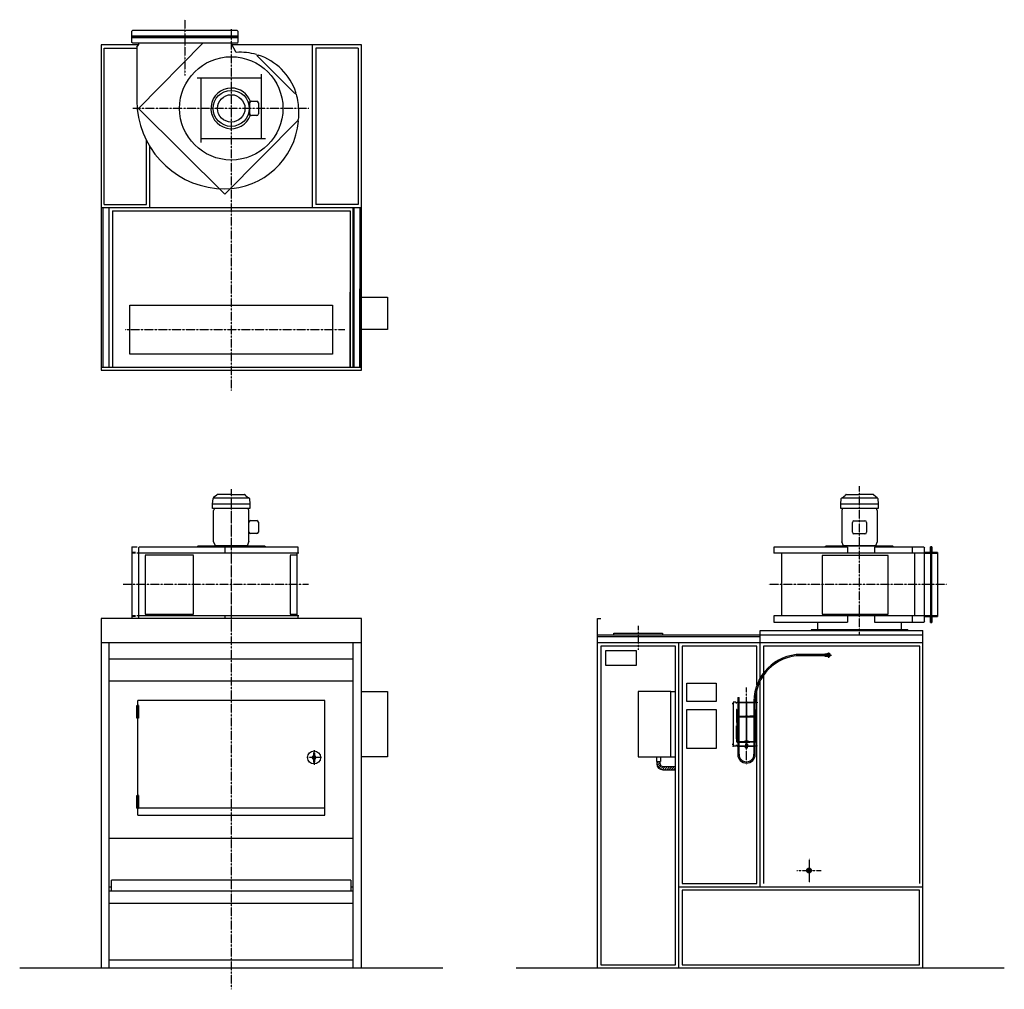
# Model space of a CAD drawing. Extents: x -1300 to 4750, y 194 to 6155.
import ezdxf

# ---------------------------------------------------------------- set-up
doc = ezdxf.new("R2010")
doc.units = 0
doc.header["$MEASUREMENT"] = 0
doc.linetypes.add('DOT_CENTER', pattern=[2, 1.25, -0.25, 0.25, -0.25])
doc.layers.get('0').update_dxf_attribs({"linetype": 'CONTINUOUS'})
for name, color, linetype in [('1', 7, 'CONTINUOUS'), ('2', 7, 'CONTINUOUS'), ('7', 7, 'CONTINUOUS'), ('____', 7, 'CONTINUOUS'), ('___S__', 7, 'CONTINUOUS'), ('FORMAT', 7, 'CONTINUOUS')]:
    doc.layers.add(name, color=color, linetype=linetype)

msp = doc.modelspace()

# ---------------------------------------------------------------- hatches: boundary and pattern name
at = {"linetype": 'CONTINUOUS'}
h = msp.add_hatch(dxfattribs=at)
h.set_pattern_fill('USER', color=2, scale=10, angle=45, pattern_type=0)
h.set_pattern_definition([(45, (0, 0), (-7.071068, 7.071068), [])])
edge = h.paths.add_edge_path()
edge.add_line((2652, 1564), (2730, 1564))
edge.add_arc((2652, 1581), 17, 180, -90)
edge.add_line((2635, 1581), (2635, 1594.3))
edge.add_line((2635, 1594.3), (2615, 1594.3))
edge.add_line((2615, 1594.3), (2615, 1581))
edge.add_arc((2652, 1581), 37, 180, -90)
edge.add_line((2652, 1544), (2730, 1544))
edge.add_line((2730, 1544), (2730, 1564))

# ---------------------------------------------------------------- linework, layer by layer
at = {"color": 3, "linetype": 'CONTINUOUS'}
for p, q in [((3083.4, 1959.3), (3083.4, 1689.3)), ((3085.5, 1959.3), (3083.4, 1959.3)), ((3100.9, 1959.3), (3085.5, 1959.3)), ((3100.9, 1959.3), (3100.9, 1956.3)), ((3105.9, 1957.7), (3105.9, 1959.3)), ((3105.9, 1959.3), (3110.9, 1959.3)), ((3110.9, 1957.7), (3105.9, 1957.7)), ((3105.9, 1957.7), (3105.9, 1957)), ((3105.9, 1956.3), (3105.9, 1957)), ((3110.9, 1959.3), (3112.9, 1959.3)), ((3112.9, 1957.7), (3110.9, 1957.7)), ((3111.9, 1989.3), (3111.9, 1959.3)), ((3111.9, 1989.3), (3115.9, 1989.3)), ((3111.9, 1957.7), (3111.9, 1874.3)), ((3112.9, 1959.3), (3112.9, 1957.7)), ((3115.9, 1989.3), (3119.9, 1989.3)), ((3118.9, 1957.7), (3118.9, 1959.3)), ((3118.9, 1959.3), (3120.9, 1959.3)), ((3120.9, 1957.7), (3118.9, 1957.7)), ((3119.9, 1959.3), (3119.9, 1989.3)), ((3119.9, 1874.3), (3119.9, 1957.7)), ((3120.9, 1959.3), (3210.9, 1959.3)), ((3120.9, 1957.7), (3210.9, 1957.7)), ((3163.9, 1962.7), (3162.9, 1961.7)), ((3162.9, 1961.7), (3162.9, 1959.3)), ((3162.9, 1961.7), (3168.9, 1961.7)), ((3162.9, 1957.7), (3162.9, 1719.1)), ((3167.9, 1962.7), (3163.9, 1962.7)), ((3168.9, 1961.7), (3167.9, 1962.7)), ((3168.9, 1959.3), (3168.9, 1961.7)), ((3168.9, 1719.1), (3168.9, 1957.7)), ((3212.9, 1959.3), (3210.9, 1959.3)), ((3210.9, 1957.7), (3212.9, 1957.7)), ((3211.9, 1965.3), (3211.9, 1959.3)), ((3211.9, 1957.7), (3211.9, 1874.3)), ((3212.9, 1957.7), (3212.9, 1959.3)), ((3218.9, 1959.3), (3218.9, 1957.7)), ((3220.9, 1959.3), (3218.9, 1959.3)), ((3218.9, 1957.7), (3220.9, 1957.7)), ((3219.9, 1959.3), (3219.9, 1965.3)), ((3219.9, 1874.3), (3219.9, 1957.7)), ((3225.9, 1959.3), (3220.9, 1959.3)), ((3220.9, 1957.7), (3225.9, 1957.7)), ((3225.9, 1957.7), (3225.9, 1959.3)), ((3225.9, 1957.7), (3225.9, 1957)), ((3225.9, 1956.3), (3225.9, 1957)), ((3230.9, 1959.3), (3230.9, 1956.3)), ((3107.4, 1914.3), (3104.4, 1914.3)), ((3104.4, 1914.3), (3104.4, 1834.3)), ((3107.4, 1874.3), (3107.4, 1914.3)), ((3224.4, 1914.3), (3227.4, 1914.3)), ((3224.4, 1874.3), (3224.4, 1914.3)), ((3227.4, 1914.3), (3227.4, 1834.3)), ((3104.4, 1834.3), (3106, 1834.3)), ((3105.9, 1873.1), (3105.9, 1874.3)), ((3105.9, 1874.3), (3110.9, 1874.3)), ((3110.9, 1873.1), (3105.9, 1873.1)), ((3105.9, 1873.1), (3105.9, 1872.6)), ((3105.9, 1872.6), (3105.9, 1856.3)), ((3107.9, 1856.3), (3105.9, 1856.3)), ((3105.9, 1834.3), (3105.9, 1854.3)), ((3105.9, 1854.3), (3107.6, 1854.3)), ((3105.9, 1832.3), (3105.9, 1756.3)), ((3105.9, 1832.3), (3107.9, 1832.3)), ((3107.6, 1834.3), (3106, 1834.3)), ((3107.4, 1854.3), (3107.4, 1856.3)), ((3107.6, 1854.3), (3107.9, 1854.3)), ((3107.9, 1834.3), (3107.6, 1834.3)), ((3108.9, 1868.1), (3108.9, 1718.1)), ((3111.9, 1868.1), (3108.9, 1868.1)), ((3110.9, 1874.3), (3112.9, 1874.3)), ((3112.9, 1873.1), (3110.9, 1873.1)), ((3111.9, 1873.1), (3111.9, 1715.5)), ((3112.9, 1874.3), (3112.9, 1873.1)), ((3118.9, 1873.1), (3118.9, 1874.3)), ((3118.9, 1874.3), (3120.9, 1874.3)), ((3120.9, 1873.1), (3118.9, 1873.1)), ((3119.9, 1715.5), (3119.9, 1873.1)), ((3162.9, 1868.1), (3119.9, 1868.1)), ((3120.9, 1874.3), (3135.9, 1874.3)), ((3120.9, 1873.1), (3135.9, 1873.1)), ((3135.9, 1874.3), (3145.9, 1874.3)), ((3135.9, 1873.1), (3135.9, 1874.3)), ((3135.9, 1873.1), (3145.9, 1873.1)), ((3145.9, 1873.1), (3145.9, 1874.3)), ((3145.9, 1874.3), (3160.6, 1874.3)), ((3145.9, 1873.1), (3160.6, 1873.1)), ((3160.6, 1874.3), (3162.6, 1874.3)), ((3162.6, 1873.1), (3160.6, 1873.1)), ((3162.6, 1874.3), (3162.6, 1873.1)), ((3162.6, 1874.3), (3162.9, 1874.3)), ((3162.6, 1873.1), (3162.9, 1873.1)), ((3168.9, 1874.3), (3169.1, 1874.3)), ((3168.9, 1873.1), (3169.1, 1873.1)), ((3211.9, 1868.1), (3168.9, 1868.1)), ((3169.1, 1873.1), (3169.1, 1874.3)), ((3169.1, 1874.3), (3171.1, 1874.3)), ((3171.1, 1873.1), (3169.1, 1873.1)), ((3171.1, 1874.3), (3185.9, 1874.3)), ((3171.1, 1873.1), (3185.9, 1873.1)), ((3185.9, 1873.1), (3185.9, 1874.3)), ((3195.9, 1874.3), (3185.9, 1874.3)), ((3195.9, 1873.1), (3185.9, 1873.1)), ((3195.9, 1873.1), (3195.9, 1874.3)), ((3210.9, 1874.3), (3195.9, 1874.3)), ((3210.9, 1873.1), (3195.9, 1873.1)), ((3212.9, 1874.3), (3210.9, 1874.3)), ((3210.9, 1873.1), (3212.9, 1873.1)), ((3211.9, 1873.1), (3211.9, 1715.5)), ((3212.9, 1873.1), (3212.9, 1874.3)), ((3218.9, 1874.3), (3218.9, 1873.1)), ((3220.9, 1874.3), (3218.9, 1874.3)), ((3218.9, 1873.1), (3220.9, 1873.1)), ((3219.9, 1715.5), (3219.9, 1873.1)), ((3222.9, 1868.1), (3219.9, 1868.1)), ((3225.9, 1874.3), (3220.9, 1874.3)), ((3220.9, 1873.1), (3225.9, 1873.1)), ((3222.9, 1718.1), (3222.9, 1868.1)), ((3223.9, 1856.3), (3225.9, 1856.3)), ((3224.2, 1854.3), (3223.9, 1854.3)), ((3223.9, 1834.3), (3224.2, 1834.3)), ((3225.9, 1832.3), (3223.9, 1832.3)), ((3225.9, 1854.3), (3224.2, 1854.3)), ((3224.2, 1834.3), (3225.8, 1834.3)), ((3224.4, 1854.3), (3224.4, 1856.3)), ((3227.4, 1834.3), (3225.8, 1834.3)), ((3225.9, 1873.1), (3225.9, 1874.3)), ((3225.9, 1873.1), (3225.9, 1872.6)), ((3225.9, 1872.6), (3225.9, 1856.3)), ((3225.9, 1834.3), (3225.9, 1854.3)), ((3225.9, 1832.3), (3225.9, 1756.3)), ((3104.4, 1814.3), (3105.9, 1814.3)), ((3104.4, 1734.3), (3104.4, 1814.3)), ((3105.9, 1756.3), (3107.9, 1756.3)), ((3107.4, 1756.3), (3107.4, 1754.3)), ((3225.9, 1756.3), (3223.9, 1756.3)), ((3224.4, 1756.3), (3224.4, 1754.3)), ((3227.4, 1814.3), (3225.9, 1814.3)), ((3227.4, 1734.3), (3227.4, 1814.3)), ((3106, 1734.3), (3104.4, 1734.3)), ((3105.9, 1754.3), (3105.9, 1734.3)), ((3107.6, 1754.3), (3105.9, 1754.3)), ((3105.9, 1716), (3105.9, 1732.3)), ((3107.9, 1732.3), (3105.9, 1732.3)), ((3105.9, 1715.5), (3105.9, 1716)), ((3105.9, 1715.5), (3105.9, 1714.3)), ((3110.9, 1715.5), (3105.9, 1715.5)), ((3105.9, 1714.3), (3110.9, 1714.3)), ((3106, 1734.3), (3107.6, 1734.3)), ((3107.9, 1754.3), (3107.6, 1754.3)), ((3107.6, 1734.3), (3107.9, 1734.3)), ((3108.9, 1718.1), (3111.9, 1718.1)), ((3112.9, 1715.5), (3110.9, 1715.5)), ((3110.9, 1714.3), (3112.9, 1714.3)), ((3111.9, 1714.3), (3111.9, 1690.9)), ((3112.9, 1714.3), (3112.9, 1715.5)), ((3118.9, 1715.5), (3118.9, 1714.3)), ((3120.9, 1715.5), (3118.9, 1715.5)), ((3118.9, 1714.3), (3120.9, 1714.3)), ((3119.9, 1718.1), (3157.9, 1718.1)), ((3119.9, 1690.9), (3119.9, 1714.3)), ((3120.9, 1715.5), (3135.9, 1715.5)), ((3120.9, 1714.3), (3135.9, 1714.3)), ((3135.9, 1715.5), (3135.9, 1714.3)), ((3135.9, 1715.5), (3145.9, 1715.5)), ((3135.9, 1714.3), (3145.9, 1714.3)), ((3145.9, 1715.5), (3145.9, 1714.3)), ((3145.9, 1715.5), (3157.9, 1715.5)), ((3145.9, 1714.3), (3157.9, 1714.3)), ((3162.4, 1719.1), (3157.9, 1719.1)), ((3157.9, 1719.1), (3157.9, 1713.5)), ((3162.4, 1713.5), (3157.9, 1713.5)), ((3157.9, 1713.5), (3157.9, 1712.6)), ((3160.9, 1712.6), (3157.9, 1712.6)), ((3159.4, 1713.4), (3172.4, 1713.4)), ((3160.9, 1701.9), (3160.1, 1701.5)), ((3160.1, 1701.5), (3160.1, 1697.3)), ((3160.1, 1697.3), (3160.9, 1696.9)), ((3160.1, 1697.3), (3161.6, 1696.9)), ((3160.9, 1696.9), (3160.1, 1696.5)), ((3160.1, 1696.5), (3160.1, 1692.3)), ((3160.9, 1708.9), (3160.9, 1713.4)), ((3160.9, 1708.9), (3163.4, 1708.5)), ((3160.9, 1708.5), (3163.4, 1708.5)), ((3161.6, 1701.9), (3160.9, 1701.9)), ((3161.6, 1696.9), (3160.9, 1696.9)), ((3163, 1701.5), (3161.6, 1701.9)), ((3165.9, 1701.9), (3161.6, 1701.9)), ((3165.9, 1696.9), (3161.6, 1696.9)), ((3163, 1696.5), (3161.6, 1696.9)), ((3162.4, 1719.1), (3169.4, 1719.1)), ((3162.4, 1713.5), (3162.4, 1719.1)), ((3169.4, 1718.3), (3162.4, 1718.3)), ((3162.9, 1716.5), (3162.4, 1716.5)), ((3162.4, 1715.5), (3162.6, 1715.5)), ((3162.4, 1714.3), (3169.4, 1714.3)), ((3162.4, 1713.5), (3169.4, 1713.5)), ((3162.6, 1715.5), (3162.6, 1714.3)), ((3162.9, 1715.5), (3162.6, 1715.5)), ((3162.7, 1717.2), (3163.2, 1717.3)), ((3162.7, 1717.1), (3162.7, 1717.2)), ((3162.9, 1717), (3162.7, 1717.1)), ((3162.9, 1717.3), (3162.9, 1714.3)), ((3162.9, 1708.5), (3162.9, 1701.9)), ((3163, 1701.5), (3163, 1697.3)), ((3163, 1696.5), (3163, 1692.3)), ((3163.2, 1717.3), (3163.9, 1717.4)), ((3163.4, 1708.5), (3168.4, 1708.5)), ((3163.9, 1717.4), (3164.8, 1717.4)), ((3164.8, 1717.4), (3165.9, 1717.4)), ((3165.9, 1717.4), (3167, 1717.4)), ((3165.9, 1708.9), (3165.9, 1713.4)), ((3165.9, 1708.9), (3168.4, 1708.5)), ((3170.2, 1701.9), (3165.9, 1701.9)), ((3170.2, 1696.9), (3165.9, 1696.9)), ((3167, 1717.4), (3167.9, 1717.4)), ((3167.9, 1717.4), (3168.6, 1717.3)), ((3168.4, 1708.5), (3170.9, 1708.5)), ((3168.6, 1717.3), (3169.1, 1717.2)), ((3168.8, 1701.5), (3168.8, 1697.3)), ((3168.8, 1697.3), (3170.2, 1696.9)), ((3168.8, 1696.5), (3168.8, 1692.3)), ((3168.9, 1714.3), (3168.9, 1717.3)), ((3169.1, 1717.1), (3168.9, 1717)), ((3169.4, 1716.5), (3168.9, 1716.5)), ((3169.1, 1715.5), (3168.9, 1715.5)), ((3168.9, 1701.9), (3168.9, 1708.5)), ((3169.1, 1717.2), (3169.1, 1717.1)), ((3169.1, 1714.3), (3169.1, 1715.5)), ((3169.1, 1715.5), (3169.4, 1715.5)), ((3173.9, 1719.1), (3169.4, 1719.1)), ((3169.4, 1719.1), (3169.4, 1713.5)), ((3173.9, 1713.5), (3169.4, 1713.5)), ((3171.7, 1701.5), (3170.2, 1701.9)), ((3170.9, 1701.9), (3170.2, 1701.9)), ((3170.9, 1696.9), (3170.2, 1696.9)), ((3171.7, 1696.5), (3170.2, 1696.9)), ((3170.9, 1708.9), (3170.9, 1713.4)), ((3173.9, 1712.6), (3170.9, 1712.6)), ((3171.7, 1701.5), (3170.9, 1701.9)), ((3170.9, 1696.9), (3171.7, 1697.3)), ((3171.7, 1696.5), (3170.9, 1696.9)), ((3171.7, 1701.5), (3171.7, 1697.3)), ((3171.7, 1696.5), (3171.7, 1692.3)), ((3173.9, 1719.1), (3173.9, 1713.5)), ((3173.9, 1718.1), (3211.9, 1718.1)), ((3173.9, 1715.5), (3185.9, 1715.5)), ((3173.9, 1714.3), (3185.9, 1714.3)), ((3173.9, 1713.5), (3173.9, 1712.6)), ((3185.9, 1715.5), (3185.9, 1714.3)), ((3195.9, 1715.5), (3185.9, 1715.5)), ((3195.9, 1714.3), (3185.9, 1714.3)), ((3195.9, 1715.5), (3195.9, 1714.3)), ((3210.9, 1715.5), (3195.9, 1715.5)), ((3210.9, 1714.3), (3195.9, 1714.3)), ((3210.9, 1715.5), (3212.9, 1715.5)), ((3212.9, 1714.3), (3210.9, 1714.3)), ((3211.9, 1714.3), (3211.9, 1690.9)), ((3212.9, 1715.5), (3212.9, 1714.3)), ((3218.9, 1714.3), (3218.9, 1715.5)), ((3218.9, 1715.5), (3220.9, 1715.5)), ((3220.9, 1714.3), (3218.9, 1714.3)), ((3219.9, 1718.1), (3222.9, 1718.1)), ((3219.9, 1690.9), (3219.9, 1714.3)), ((3220.9, 1715.5), (3225.9, 1715.5)), ((3225.9, 1714.3), (3220.9, 1714.3)), ((3223.9, 1754.3), (3224.2, 1754.3)), ((3224.2, 1734.3), (3223.9, 1734.3)), ((3223.9, 1732.3), (3225.9, 1732.3)), ((3224.2, 1754.3), (3225.9, 1754.3)), ((3225.8, 1734.3), (3224.2, 1734.3)), ((3225.8, 1734.3), (3227.4, 1734.3)), ((3225.9, 1754.3), (3225.9, 1734.3)), ((3225.9, 1716), (3225.9, 1732.3)), ((3225.9, 1715.5), (3225.9, 1716)), ((3225.9, 1715.5), (3225.9, 1714.3)), ((3085.5, 1689.3), (3083.4, 1689.3)), ((3100.9, 1689.3), (3085.5, 1689.3)), ((3100.9, 1689.3), (3100.9, 1692.3)), ((3105.9, 1692.3), (3105.9, 1691.6)), ((3105.9, 1690.9), (3105.9, 1691.6)), ((3105.9, 1690.9), (3105.9, 1689.3)), ((3110.9, 1690.9), (3105.9, 1690.9)), ((3105.9, 1689.3), (3110.9, 1689.3)), ((3112.9, 1690.9), (3110.9, 1690.9)), ((3110.9, 1689.3), (3112.9, 1689.3)), ((3111.9, 1689.3), (3111.9, 1639.3)), ((3112.9, 1689.3), (3112.9, 1690.9)), ((3118.9, 1690.9), (3118.9, 1689.3)), ((3120.9, 1690.9), (3118.9, 1690.9)), ((3118.9, 1689.3), (3120.9, 1689.3)), ((3119.9, 1639.3), (3119.9, 1689.3)), ((3120.9, 1690.9), (3210.9, 1690.9)), ((3120.9, 1689.3), (3210.9, 1689.3)), ((3160.1, 1692.3), (3160.9, 1691.9)), ((3160.1, 1692.3), (3161.6, 1691.9)), ((3160.9, 1689.3), (3160.1, 1688.9)), ((3160.1, 1688.9), (3160.1, 1684.7)), ((3160.1, 1684.7), (3160.9, 1684.3)), ((3160.1, 1684.7), (3161.6, 1684.3)), ((3160.9, 1684.3), (3160.1, 1683.9)), ((3160.1, 1679.7), (3160.1, 1683.9)), ((3160.1, 1679.7), (3160.9, 1679.3)), ((3161.6, 1691.9), (3160.9, 1691.9)), ((3160.9, 1684.3), (3161.6, 1684.3)), ((3160.9, 1679.3), (3161.6, 1679.3)), ((3165.9, 1691.9), (3161.6, 1691.9)), ((3163, 1688.9), (3161.6, 1689.3)), ((3161.6, 1684.3), (3165.9, 1684.3)), ((3161.6, 1679.3), (3165.9, 1679.3)), ((3162.9, 1691.9), (3162.9, 1690.9)), ((3163, 1688.9), (3163, 1684.7)), ((3163, 1683.9), (3165.9, 1684.3)), ((3163, 1679.7), (3163, 1683.9)), ((3170.2, 1691.9), (3165.9, 1691.9)), ((3165.9, 1684.3), (3170.2, 1684.3)), ((3168.8, 1679.7), (3165.9, 1679.3)), ((3165.9, 1679.3), (3170.2, 1679.3)), ((3168.8, 1692.3), (3170.2, 1691.9)), ((3168.8, 1688.9), (3168.8, 1684.7)), ((3168.8, 1684.7), (3170.2, 1684.3)), ((3168.8, 1683.9), (3170.2, 1684.3)), ((3168.8, 1679.7), (3168.8, 1683.9)), ((3168.9, 1690.9), (3168.9, 1691.9)), ((3170.9, 1691.9), (3170.2, 1691.9)), ((3171.7, 1688.9), (3170.2, 1689.3)), ((3171.7, 1679.7), (3170.2, 1679.3)), ((3170.9, 1679.3), (3170.2, 1679.3)), ((3170.9, 1691.9), (3171.7, 1692.3)), ((3171.7, 1688.9), (3170.9, 1689.3)), ((3170.9, 1684.3), (3171.7, 1684.7)), ((3171.7, 1683.9), (3170.9, 1684.3)), ((3170.9, 1679.3), (3171.7, 1679.7)), ((3171.7, 1688.9), (3171.7, 1684.7)), ((3171.7, 1679.7), (3171.7, 1683.9)), ((3210.9, 1690.9), (3212.9, 1690.9)), ((3212.9, 1689.3), (3210.9, 1689.3)), ((3211.9, 1689.3), (3211.9, 1639.3)), ((3212.9, 1690.9), (3212.9, 1689.3)), ((3218.9, 1689.3), (3218.9, 1690.9)), ((3218.9, 1690.9), (3220.9, 1690.9)), ((3220.9, 1689.3), (3218.9, 1689.3)), ((3219.9, 1639.3), (3219.9, 1689.3)), ((3220.9, 1690.9), (3225.9, 1690.9)), ((3225.9, 1689.3), (3220.9, 1689.3)), ((3225.9, 1692.3), (3225.9, 1691.6)), ((3225.9, 1690.9), (3225.9, 1691.6)), ((3225.9, 1690.9), (3225.9, 1689.3)), ((3230.9, 1689.3), (3230.9, 1692.3))]:
    msp.add_line(p, q, dxfattribs=at)
for centre, radius, start, end in [((3103.4, 1956.3), 2.5, 180, 0), ((3228.4, 1956.3), 2.5, 180, 0), ((3107.9, 1855.3), 1, -90, 90), ((3107.9, 1833.3), 1, -90, 90), ((3223.9, 1855.3), 1, 90, -90), ((3223.9, 1833.3), 1, 90, -90), ((3107.9, 1755.3), 1, -90, 90), ((3223.9, 1755.3), 1, 90, -90), ((3103.4, 1692.3), 2.5, 0, 180), ((3107.9, 1733.3), 1, -90, 90), ((3159.4, 1714.3), 0.9, -117.26604, -90), ((3172.4, 1714.3), 0.9, -90, -62.73396), ((3223.9, 1733.3), 1, 90, -90), ((3228.4, 1692.3), 2.5, 0, 180), ((3165.9, 1639.3), 54, 180, 0), ((3165.9, 1639.3), 46, 180, 0), ((3165.9, 1679.3), 4, 180, 0)]:
    msp.add_arc(centre, radius, start, end, dxfattribs=at)
at = {"color": 3}
msp.add_point((3083.4, 1689.3), dxfattribs=at)
at = {"layer": '1', "color": 2, "linetype": 'DOT_CENTER'}
for p, q in [((-285, 6155.3), (-285, 5812.5)), ((0, 6096.2), (0, 3874.7)), ((477.3, 5610), (-604.9, 5610)), ((-652.1, 4250), (696.9, 4250)), ((0, 3268.8), (0, 2373.7)), ((3860, 2373.7), (3860, 3287.8)), ((0, 3264.3), (0, 194.3)), ((474, 2682.3), (-664.6, 2682.3)), ((4395.5, 2682.3), (3302.8, 2682.3)), ((2500, 2428.5), (2500, 2280.7)), ((3550, 999.3), (3550, 849.3)), ((3475, 924.3), (3625, 924.3))]:
    msp.add_line(p, q, dxfattribs=at)
at = {"layer": '1', "color": 7, "linetype": 'CONTINUOUS'}
for p, q in [((-610, 6085), (-605, 6090)), ((-610, 6050), (-610, 6085)), ((-605, 6090), (35, 6090)), ((40, 6085), (35, 6090)), ((40, 6085), (40, 6050)), ((-800, 6000), (-800, 4000)), ((-570, 6000), (-800, 6000)), ((-610, 6050), (40, 6050)), ((-610, 6015), (-610, 6050)), ((-605, 6010), (-610, 6015)), ((35, 6010), (-605, 6010)), ((-580, 5987), (-570, 6000)), ((-570, 5610), (-175, 6010)), ((-570, 6010), (-570, 6000)), ((30.5, 5954.2), (0, 6010)), ((800, 6000), (4, 6000)), ((35, 6010), (40, 6015)), ((40, 6050), (40, 6015)), ((500, 5000), (500, 6000)), ((800, 4000), (800, 6000)), ((-580, 5987), (-580, 5660)), ((390, 5702), (160, 5932)), ((186, 5424), (186, 5820)), ((186, 5796), (-210, 5796)), ((-186, 5796), (-186, 5400)), ((113.9, 5576.2), (113.9, 5643.8)), ((123.9, 5653.8), (156.5, 5653.8)), ((166.5, 5643.8), (166.5, 5576.2)), ((-40.4, 5083.2), (-570, 5610)), ((156.5, 5566.2), (123.9, 5566.2)), ((411, 5536.9), (-40.4, 5083.2)), ((-186, 5424), (210, 5424)), ((-500, 5000), (-500, 5377.2)), ((-800, 5000), (800, 5000)), ((-750, 4020), (-750, 5000)), ((750, 4020), (750, 5000)), ((750, 4020), (750, 4500)), ((800, 4000), (800, 4500)), ((800, 4450), (960, 4450)), ((960, 4450), (960, 4250)), ((-622.5, 4100), (-622.5, 4400)), ((-622.5, 4400), (622.5, 4400)), ((622.5, 4400), (622.5, 4100)), ((960, 4250), (800, 4250)), ((622.5, 4100), (-622.5, 4100)), ((-800, 4020), (800, 4020)), ((-800, 4000), (800, 4000)), ((108.6, 3005.6), (108.6, 3065.6)), ((118.6, 3075.6), (156.5, 3075.6)), ((166.5, 3065.6), (166.5, 3005.6)), ((3816.3, 3004.3), (3816.3, 3064.3)), ((3826.3, 3074.3), (3893.8, 3074.3)), ((3903.8, 3064.3), (3903.8, 3004.3)), ((156.5, 2995.6), (118.6, 2995.6)), ((3893.8, 2994.3), (3826.3, 2994.3)), ((-611, 2914.8), (-611, 2475.8)), ((-611, 2914.8), (-577.4, 2914.8)), ((-570, 2907.8), (-566.5, 2912.8)), ((-570, 2907.8), (-570, 2874.8)), ((411, 2912.8), (-566.5, 2912.8)), ((-40.4, 2912.8), (-40.4, 2874.5)), ((411, 2874.8), (411, 2912.8)), ((3333.2, 2911.5), (3333.2, 2874.8)), ((3786.9, 2911.5), (3333.2, 2911.5)), ((3786.9, 2911.5), (3786.9, 2874.8)), ((4256.5, 2911.5), (3952, 2911.5)), ((3952, 2911.5), (3952, 2874.8)), ((4185, 2874.8), (4185, 2911.5)), ((4256.5, 2911.5), (4260, 2906.5)), ((4260, 2489.8), (4260, 2906.5)), ((4300, 2914.8), (4300, 2449.8)), ((415, 2874.8), (-580, 2874.8)), ((-570, 2874.6), (-570, 2489)), ((405, 2489.8), (405, 2873.8)), ((4260, 2874.8), (3333.2, 2874.8)), ((3380, 2874.8), (3380, 2489.8)), ((4198, 2874.8), (4198, 2489.8)), ((4260, 2874.8), (4340, 2874.8)), ((4340, 2879.3), (4340, 2485.3)), ((415, 2489.8), (-580, 2489.8)), ((-570, 2489.8), (-570, 2475)), ((-40.4, 2489.8), (-40.4, 2474.3)), ((411, 2475), (411, 2489.8)), ((3333.2, 2489.8), (3333.2, 2451.8)), ((4260, 2489.8), (3333.2, 2489.8)), ((3786.9, 2489.8), (3786.9, 2451.8)), ((3952, 2489.8), (3952, 2451.8)), ((4185, 2451.8), (4185, 2489.8)), ((4260, 2456.8), (4260, 2489.8)), ((4340, 2489.8), (4260, 2489.8)), ((800, 2474.3), (-800, 2474.3)), ((-800, 2474.3), (-800, 324.3)), ((800, 324.3), (800, 2474.3)), ((2250, 2474.3), (2270, 2474.3)), ((2250, 2374.3), (2250, 2474.3)), ((3333.2, 2451.8), (3786.9, 2451.8)), ((3601.8, 2451.8), (3601.8, 2405.3)), ((3952, 2451.8), (4256.5, 2451.8)), ((4118.2, 2405.3), (4118.2, 2451.8)), ((4260, 2456.8), (4256.5, 2451.8)), ((2250, 324.3), (2250, 2374.3)), ((2250, 2374.3), (4250, 2374.3)), ((2350, 2384.3), (2650, 2384.3)), ((2350, 2374.3), (2350, 2384.3)), ((2650, 2384.3), (2650, 2374.3)), ((3250, 2324.3), (3250, 2399.3)), ((3250, 2399.3), (4250, 2399.3)), ((3860, 2399.3), (3562.5, 2399.3)), ((4157.5, 2399.3), (3860, 2399.3)), ((4250, 324.3), (4250, 2399.3)), ((800, 2324.3), (-800, 2324.3)), ((-750, 324.3), (-750, 2324.3)), ((750, 324.3), (750, 2324.3)), ((4250, 2324.3), (2250, 2324.3)), ((2750, 324.3), (2750, 2324.3)), ((3250, 2108.5), (3250, 2324.3)), ((2300, 2274.3), (2300, 2186.3)), ((2490, 2274.3), (2300, 2274.3)), ((2490, 2186.3), (2490, 2274.3)), ((750, 2224.3), (-750, 2224.3)), ((2300, 2186.3), (2490, 2186.3)), ((750, 2088), (-750, 2088)), ((2800, 1964.3), (2800, 2077.3)), ((2800, 2077.3), (2980, 2077.3)), ((2980, 2077.3), (2980, 1964.3)), ((3250, 824.3), (3250, 2091.6)), ((800, 2024.3), (960, 2024.3)), ((960, 2024.3), (960, 1624.3)), ((2700, 2024.3), (2500, 2024.3)), ((2500, 2024.3), (2500, 1624.3)), ((2700, 1624.3), (2700, 2024.3)), ((575, 1970.6), (-575, 1970.6)), ((-575, 1265.8), (-575, 1970.6)), ((575, 1265.8), (575, 1970.6)), ((2980, 1964.3), (2800, 1964.3)), ((2800, 1914.3), (2980, 1914.3)), ((2800, 1674.3), (2800, 1914.3)), ((2980, 1914.3), (2980, 1674.3)), ((2980, 1674.3), (2800, 1674.3)), ((960, 1624.3), (800, 1624.3)), ((2500, 1624.3), (2700, 1624.3)), ((2612.5, 1624.3), (2612.5, 1594.3)), ((2612.5, 1594.3), (2637.5, 1594.3)), ((2615, 1594.3), (2615, 1581)), ((2635, 1581), (2635, 1594.3)), ((2637.5, 1624.3), (2637.5, 1594.3)), ((2652, 1564), (2730, 1564)), ((2652, 1544), (2730, 1544)), ((-569.5, 1310.8), (575, 1310.8)), ((-575, 1265.8), (575, 1265.8)), ((-750, 1124.3), (750, 1124.3)), ((-750, 838.2), (-750, 896.9)), ((735, 864.3), (-735, 864.3)), ((-735, 799.3), (-735, 864.3)), ((735, 864.3), (735, 799.3)), ((-750, 824.3), (-735, 824.3)), ((-750, 799.3), (750, 799.3)), ((735, 824.3), (750, 824.3)), ((2750, 824.3), (4250, 824.3)), ((-750, 724.3), (750, 724.3)), ((750, 374.3), (-750, 374.3)), ((1300, 324.3), (-1300, 324.3)), ((4750, 324.3), (1750, 324.3))]:
    msp.add_line(p, q, dxfattribs=at)
at = {"layer": '1', "color": 4, "linetype": 'CONTINUOUS'}
for p, q in [((40, 6054.5), (-610, 6054.5)), ((-610, 6045.5), (40, 6045.5)), ((-780, 5980), (-580, 5980)), ((-780, 5020), (-780, 5980)), ((520, 5980), (520, 5020)), ((780, 5980), (520, 5980)), ((780, 5980), (780, 5020)), ((115.3, 5648.8), (109.3, 5648.8)), ((115.3, 5571.2), (109.3, 5571.2)), ((-520, 5020), (-520, 5412.6)), ((-790, 5000), (-790, 4020)), ((-780, 5020), (-520, 5020)), ((-753, 5000), (-753, 4020)), ((-730, 4980), (-730, 4020)), ((-730, 4980), (730, 4980)), ((780, 5020), (520, 5020)), ((730, 4980), (730, 4020)), ((753, 5000), (753, 4020)), ((790, 5000), (790, 4020)), ((730, 4020), (730, 4480)), ((753, 4020), (753, 4500)), ((790, 4020), (790, 4500)), ((115, 3177.1), (-115, 3177.1)), ((3975, 3176.8), (3745, 3176.8)), ((-205, 2918.8), (-210, 2913.8)), ((-210, 2913.8), (-210, 2912.8)), ((205, 2918.8), (-205, 2918.8)), ((210, 2913.8), (205, 2918.8)), ((210, 2912.8), (210, 2913.8)), ((3655, 2918.8), (3650, 2913.8)), ((3650, 2913.8), (3650, 2911.5)), ((4065, 2918.8), (3655, 2918.8)), ((4070, 2913.8), (4065, 2918.8)), ((4070, 2911.5), (4070, 2913.8)), ((4304.5, 2914.8), (4295.5, 2914.8)), ((4295.5, 2880.3), (4295.5, 2914.8)), ((4304.5, 2914.8), (4304.5, 2880.3)), ((-587.6, 2879.3), (-611, 2879.3)), ((-587.6, 2874.8), (-611, 2874.8)), ((4294.5, 2879.3), (4260, 2879.3)), ((4295.5, 2874.8), (4295.5, 2489.8)), ((4304.5, 2489.8), (4304.5, 2874.8)), ((4340, 2879.3), (4305.5, 2879.3)), ((-587.6, 2489.8), (-611, 2489.8)), ((-587.6, 2485.3), (-611, 2485.3)), ((4260, 2485.3), (4294.5, 2485.3)), ((4295.5, 2449.8), (4295.5, 2484.3)), ((4304.5, 2484.3), (4304.5, 2449.8)), ((4305.5, 2485.3), (4340, 2485.3)), ((4295.5, 2449.8), (4304.5, 2449.8)), ((2250, 2364.3), (3250, 2364.3)), ((3562.5, 2405.3), (3562.5, 2399.3)), ((4157.5, 2405.3), (3562.5, 2405.3)), ((4157.5, 2405.3), (4157.5, 2399.3)), ((2250, 2327.3), (3250, 2327.3)), ((2270, 2304.3), (2270, 344.3)), ((2730, 2304.3), (2270, 2304.3)), ((2730, 344.3), (2730, 2304.3)), ((2770, 2304.3), (2770, 844.3)), ((3230, 2304.3), (2770, 2304.3)), ((3230, 2065.8), (3230, 2304.3)), ((4230, 2304.3), (3270, 2304.3)), ((3270, 2304.3), (3270, 2138.8)), ((4230, 844.3), (4230, 2304.3)), ((3270, 2125.1), (3270, 844.3)), ((2700, 2024.3), (2730, 2024.3)), ((3230, 844.3), (3230, 2039.8)), ((2700, 1624.3), (2730, 1624.3)), ((2770, 844.3), (3230, 844.3)), ((2770, 803.7), (2770, 344.3)), ((4229.4, 803.7), (2770, 803.7)), ((4229.4, 344.3), (4229.4, 803.7)), ((2270, 344.3), (2730, 344.3)), ((2770, 344.3), (4229.4, 344.3))]:
    msp.add_line(p, q, dxfattribs=at)
at = {"layer": '1', "color": 2, "linetype": 'CONTINUOUS'}
for p, q in [((-232.3, 2862.3), (-528.3, 2862.3)), ((-528.3, 2861.3), (-528.3, 2501.3)), ((-232.3, 2501.3), (-232.3, 2861.3)), ((405, 2862.3), (362.3, 2862.3)), ((362.3, 2861.3), (362.3, 2501.3)), ((4036.1, 2861.3), (3631.2, 2861.3)), ((3631.2, 2861.3), (3631.2, 2501.3)), ((4036.1, 2501.3), (4036.1, 2861.3)), ((-528.3, 2501.3), (-232.3, 2501.3)), ((362.3, 2501.3), (405, 2501.3)), ((3631.2, 2501.3), (4036.1, 2501.3))]:
    msp.add_line(p, q, dxfattribs=at)
at = {"layer": '1', "color": 3, "linetype": 'CONTINUOUS'}
for p, q in [((3647.5, 2253.3), (3499.9, 2253.3)), ((3647.5, 2245.3), (3499.9, 2245.3)), ((3647.7, 2256.5), (3647.7, 2249.3)), ((3647.7, 2249.3), (3647.7, 2242.1)), ((3648.2, 2257), (3648.9, 2257)), ((3648.9, 2241.6), (3648.2, 2241.6)), ((3648.9, 2249.3), (3648.9, 2257)), ((3648.9, 2255.3), (3649.7, 2255.3)), ((3648.9, 2241.6), (3648.9, 2249.3)), ((3649.7, 2243.3), (3648.9, 2243.3)), ((3649.7, 2249.3), (3649.7, 2257.5)), ((3649.7, 2257.5), (3659.4, 2257.5)), ((3649.7, 2241), (3649.7, 2249.3)), ((3659.4, 2241), (3649.7, 2241)), ((3659.4, 2257), (3659.4, 2257.5)), ((3665.3, 2257), (3659.4, 2257)), ((3659.4, 2241.6), (3659.4, 2257)), ((3665.3, 2241.6), (3659.4, 2241.6)), ((3659.4, 2241), (3659.4, 2241.6)), ((3670.2, 2260.3), (3664.5, 2257)), ((3664.5, 2241.6), (3670.2, 2238.3)), ((3665.3, 2241.6), (3665.3, 2257)), ((3665.3, 2255.2), (3670.2, 2255.2)), ((3670.2, 2243.4), (3665.3, 2243.4)), ((3679.7, 2254.8), (3670.2, 2260.3)), ((3670.2, 2238.3), (3679.7, 2243.8)), ((3679.7, 2243.8), (3679.7, 2254.8)), ((504.9, 1647.6), (502.5, 1620.4)), ((512, 1647.6), (514.4, 1620.4)), ((502.5, 1618.6), (504.9, 1591.4)), ((514.4, 1618.6), (512, 1591.4))]:
    msp.add_line(p, q, dxfattribs=at)
at = {"layer": '1', "color": 3, "linetype": 'DOT_CENTER'}
for p, q in [((3646.2, 2249.3), (3687.7, 2249.3)), ((3670.2, 2262.9), (3670.2, 2231.8)), ((508.5, 1664.5), (508.5, 1574.5)), ((553.5, 1619.5), (463.5, 1619.5))]:
    msp.add_line(p, q, dxfattribs=at)
at = {"layer": '1', "color": 7, "linetype": 'CONTINUOUS'}
for centre, radius in [((0, 5610), 317.5), ((3550, 924.3), 15), ((3550, 924.3), 7.5)]:
    msp.add_circle(centre, radius, dxfattribs=at)
at = {"layer": '1', "color": 4, "linetype": 'CONTINUOUS'}
for radius in [110.7, 84.1]:
    msp.add_circle((0, 5610), radius, dxfattribs=at)
at = {"layer": '1', "color": 3, "linetype": 'CONTINUOUS'}
msp.add_circle((508.5, 1619.5), 40, dxfattribs=at)
at = {"layer": '1', "color": 2, "linetype": 'CONTINUOUS'}
msp.add_circle((3550, 924.3), 8.35, dxfattribs=at)
at = {"layer": '1', "color": 7, "linetype": 'CONTINUOUS'}
for centre, radius, start, end in [((55, 5595), 360, 73.74629, 93.90168), ((160.6, 5939.2), 5, 163.3484, -17.44738), ((55, 5595), 360, 18.09507, 72.15473), ((0, 5610), 125, 90, -19.47546), ((0, 5610), 125, 19.47546, 90), ((398.7, 5702.1), 5, 107.69718, -73.09861), ((55, 5595), 360, 0, 16.5035), ((-40, 5660), 540, 180, -175.21774), ((123.9, 5643.8), 10, 90, 180), ((156.5, 5643.8), 10, 0, 90), ((-577.7, 5610), 5, 90, 95.04752), ((-577.7, 5610), 5, -84.42197, 90), ((-37.2, 5657.5), 542.5, -174.44914, -90.29243), ((123.9, 5576.2), 10, 180, -90), ((156.5, 5576.2), 10, -90, 0), ((-40, 5575), 455, -4.14807, 1.33302), ((55, 5595), 360, -1.49863, 0), ((-42.7, 5572.5), 457.5, -89.65588, -5.0632), ((413.4, 5537.1), 5, 90, -95.09251), ((413.4, 5537.1), 5, 85.53712, 90), ((118.6, 3065.6), 10, 90, 180), ((156.5, 3065.6), 10, 0, 90), ((3826.3, 3064.3), 10, 90, 180), ((3893.8, 3064.3), 10, 0, 90), ((118.6, 3005.6), 10, 180, -90), ((156.5, 3005.6), 10, -90, 0), ((3826.3, 3004.3), 10, 180, -90), ((3893.8, 3004.3), 10, -90, 0), ((2652, 1581), 37, 180, -90), ((2652, 1581), 17, 180, -90)]:
    msp.add_arc(centre, radius, start, end, dxfattribs=at)
at = {"layer": '1', "color": 4, "linetype": 'CONTINUOUS'}
for centre, radius, start, end in [((109.3, 5638.8), 10, 90, 120.43059), ((109.3, 5581.2), 10, -120.43059, -90), ((4294.5, 2880.3), 1, -90, 0), ((4305.5, 2880.3), 1, 180, -90), ((4294.5, 2484.3), 1, 0, 90), ((4305.5, 2484.3), 1, 90, 180)]:
    msp.add_arc(centre, radius, start, end, dxfattribs=at)
at = {"layer": '1', "color": 3, "linetype": 'CONTINUOUS'}
for centre, radius, start, end in [((3499.9, 1965.3), 288, 90, 180), ((3499.9, 1965.3), 280, 90, 180), ((3648.2, 2256.5), 0.5, 90, 180), ((3648.2, 2242.1), 0.5, 180, -90), ((3670.2, 2249.3), 9.5, 0, 125.91696), ((3670.2, 2249.3), 9.5, -124.79781, 0), ((3670.2, 2249.3), 5.87, 38.59971, 90), ((3670.2, 2249.3), 5.87, -90, 0), ((3670.2, 2249.3), 5.87, 0, 38.59971), ((505.4, 1647.6), 0.5, 96.1725, 174.99321), ((508.5, 1619.5), 28.8, 83.8275, 96.1725), ((511.5, 1647.6), 0.5, 5.00679, 83.8275), ((508.5, 1619.5), 10.7, 118.77351, -118.77351), ((512.5, 1619.5), 10, 174.99321, -174.99321), ((505.4, 1591.4), 0.5, -174.99321, -96.1725), ((508.5, 1619.5), 28.7, -96.1725, -83.8275), ((511.5, 1591.4), 0.5, -83.8275, -5.00679), ((508.5, 1619.5), 10.8, 0, 61.22649), ((508.5, 1619.5), 10.8, -61.22649, 0), ((504.4, 1619.5), 10, -5.00679, 5.00679)]:
    msp.add_arc(centre, radius, start, end, dxfattribs=at)
at = {"layer": '2', "color": 7, "linetype": 'CONTINUOUS'}
for p, q in [((-103.8, 3149.6), (-108.6, 3138.1)), ((108.6, 3138.1), (103.8, 3149.6)), ((3756.2, 3149.3), (3751.4, 3137.8)), ((3968.6, 3137.8), (3963.8, 3149.3)), ((-108.6, 2947.3), (-108.6, 3138.1)), ((108.6, 2947.3), (108.6, 3138.1)), ((3751.4, 3137.8), (3751.4, 2946)), ((3968.6, 3137.8), (3968.6, 2946)), ((-97.6, 2920.8), (-108.6, 2947.3)), ((108.6, 2947.3), (97.6, 2920.8)), ((3762.4, 2920.8), (3751.4, 2946)), ((3968.6, 2946), (3957.6, 2920.8))]:
    msp.add_line(p, q, dxfattribs=at)
at = {"layer": '2', "color": 4, "linetype": 'CONTINUOUS'}
for p, q in [((97.6, 2920.8), (-97.6, 2920.8)), ((-93.3, 2920.8), (-93.3, 2918.8)), ((93.2, 2918.8), (93.2, 2920.8)), ((3957.6, 2920.8), (3762.4, 2920.8)), ((3766.8, 2920.8), (3766.8, 2918.8)), ((3953.3, 2918.8), (3953.3, 2920.8))]:
    msp.add_line(p, q, dxfattribs=at)
at = {"layer": '7', "color": 7, "linetype": 'CONTINUOUS'}
for p, q in [((-115, 3177.1), (-112, 3211.7)), ((-88.7, 3232), (-109.1, 3216.9)), ((0, 3236.3), (-84.6, 3236.3)), ((0, 3236.3), (82.1, 3236.3)), ((86.2, 3232), (106.8, 3215.5)), ((112, 3211.9), (115, 3177.1)), ((3745, 3176.8), (3748, 3211.6)), ((3753.2, 3215.2), (3773.8, 3231.7)), ((3777.9, 3236.3), (3860, 3236.3)), ((3944.6, 3236.3), (3860, 3236.3)), ((3969.1, 3216.6), (3948.7, 3231.7)), ((3972, 3211.4), (3975, 3176.8)), ((-115, 3149.6), (-115, 3177.1)), ((0, 3149.6), (-115, 3149.6)), ((115, 3149.6), (0, 3149.6)), ((115, 3177.1), (115, 3149.6)), ((3745, 3149.3), (3745, 3176.8)), ((3860, 3149.3), (3745, 3149.3)), ((3975, 3149.3), (3860, 3149.3)), ((3975, 3176.8), (3975, 3149.3))]:
    msp.add_line(p, q, dxfattribs=at)
at = {"layer": '7', "color": 4, "linetype": 'CONTINUOUS'}
for p, q in [((-111, 3215.1), (108.8, 3215.1)), ((3751.2, 3214.8), (3971, 3214.8))]:
    msp.add_line(p, q, dxfattribs=at)
at = {"layer": '7', "color": 7, "linetype": 'CONTINUOUS'}
for centre, radius, start, end in [((-105.8, 3211.7), 6.2, 122.68192, 180), ((-89.8, 3233.6), 2, -55, 0), ((-84.8, 3233.2), 3.05, 87.18444, 177.18444), ((82.2, 3233.2), 3.05, 2.81556, 92.81556), ((87.3, 3233.6), 2, 180, -125), ((107.9, 3217.1), 2, -125, -90), ((108.8, 3211.9), 3.2, 0, 90), ((3751.2, 3211.6), 3.2, 90, 180), ((3752.1, 3216.8), 2, -90, -55), ((3772.7, 3233.3), 2, -55, 0), ((3777.9, 3233.1), 3.2, 90, 180), ((3944.6, 3233.1), 3.2, 0, 90), ((3949.8, 3233.3), 2, 180, -125), ((3965.8, 3211.4), 6.2, 0, 57.31809)]:
    msp.add_arc(centre, radius, start, end, dxfattribs=at)
at = {"layer": '____', "color": 3, "linetype": 'CONTINUOUS'}
for p, q in [((-580.5, 1936.9), (-569.5, 1936.9)), ((-580.5, 1901.2), (-580.5, 1936.9)), ((-580.4, 1938.7), (-579.9, 1939.2)), ((-580.4, 1936.9), (-580.4, 1938.7)), ((-580.4, 1938.7), (-569.6, 1938.7)), ((-579.9, 1939.2), (-570.1, 1939.2)), ((-570.1, 1939.2), (-569.6, 1938.7)), ((-569.6, 1938.7), (-569.6, 1936.9)), ((-569.5, 1936.9), (-569.5, 1901.2)), ((-569.5, 1901.2), (-580.5, 1901.2)), ((-580.5, 1900.3), (-569.5, 1900.3)), ((-580.5, 1864.6), (-580.5, 1900.3)), ((-580.2, 1901.2), (-580.2, 1900.3)), ((-569.8, 1901.2), (-580.2, 1901.2)), ((-569.8, 1900.3), (-569.8, 1901.2)), ((-569.5, 1900.3), (-569.5, 1864.6)), ((-569.5, 1864.6), (-580.5, 1864.6)), ((-580.4, 1862.7), (-580.4, 1864.6)), ((-579.9, 1862.2), (-580.4, 1862.7)), ((-580.4, 1862.7), (-569.6, 1862.7)), ((-570.1, 1862.2), (-579.9, 1862.2)), ((-569.6, 1862.7), (-570.1, 1862.2)), ((-569.6, 1864.6), (-569.6, 1862.7)), ((-580.5, 1347.2), (-580.5, 1382.9)), ((-580.5, 1382.9), (-569.5, 1382.9)), ((-569.5, 1347.2), (-580.5, 1347.2)), ((-580.5, 1310.6), (-580.5, 1346.3)), ((-580.5, 1346.3), (-569.5, 1346.3)), ((-580.4, 1384.8), (-579.9, 1385.2)), ((-580.4, 1384.8), (-569.6, 1384.8)), ((-580.4, 1382.9), (-580.4, 1384.8)), ((-569.8, 1347.2), (-580.2, 1347.2)), ((-580.2, 1347.2), (-580.2, 1346.3)), ((-579.9, 1385.2), (-570.1, 1385.2)), ((-570.1, 1385.2), (-569.6, 1384.8)), ((-569.8, 1346.3), (-569.8, 1347.2)), ((-569.6, 1384.8), (-569.6, 1382.9)), ((-569.5, 1382.9), (-569.5, 1347.2)), ((-569.5, 1346.3), (-569.5, 1310.6)), ((-569.5, 1310.6), (-580.5, 1310.6)), ((-580.4, 1308.7), (-580.4, 1310.6)), ((-580.4, 1308.7), (-569.6, 1308.7)), ((-579.9, 1308.2), (-580.4, 1308.7)), ((-570.1, 1308.2), (-579.9, 1308.2)), ((-569.6, 1308.7), (-570.1, 1308.2)), ((-569.6, 1310.6), (-569.6, 1308.7))]:
    msp.add_line(p, q, dxfattribs=at)
at = {"layer": '___S__', "color": 3, "linetype": 'DOT_CENTER'}
for p, q in [((-575, 1945.4), (-575, 1860.4)), ((-575, 1391.4), (-575, 1306.4))]:
    msp.add_line(p, q, dxfattribs=at)
at = {"layer": 'FORMAT', "color": 3, "linetype": 'DOT_CENTER'}
for p, q in [((3165.9, 1574.1), (3165.9, 2049.7)), ((3091, 1949.3), (3077.4, 1949.3)), ((3091, 1699.3), (3077.4, 1699.3))]:
    msp.add_line(p, q, dxfattribs=at)
at = {"layer": 'FORMAT', "color": 3, "linetype": 'CONTINUOUS'}
for p, q in [((3162.4, 1716.9), (3151.9, 1716.9)), ((3169.4, 1716.9), (3162.4, 1716.9)), ((3179.9, 1716.9), (3169.4, 1716.9))]:
    msp.add_line(p, q, dxfattribs=at)

doc.saveas('drawing.dxf')
